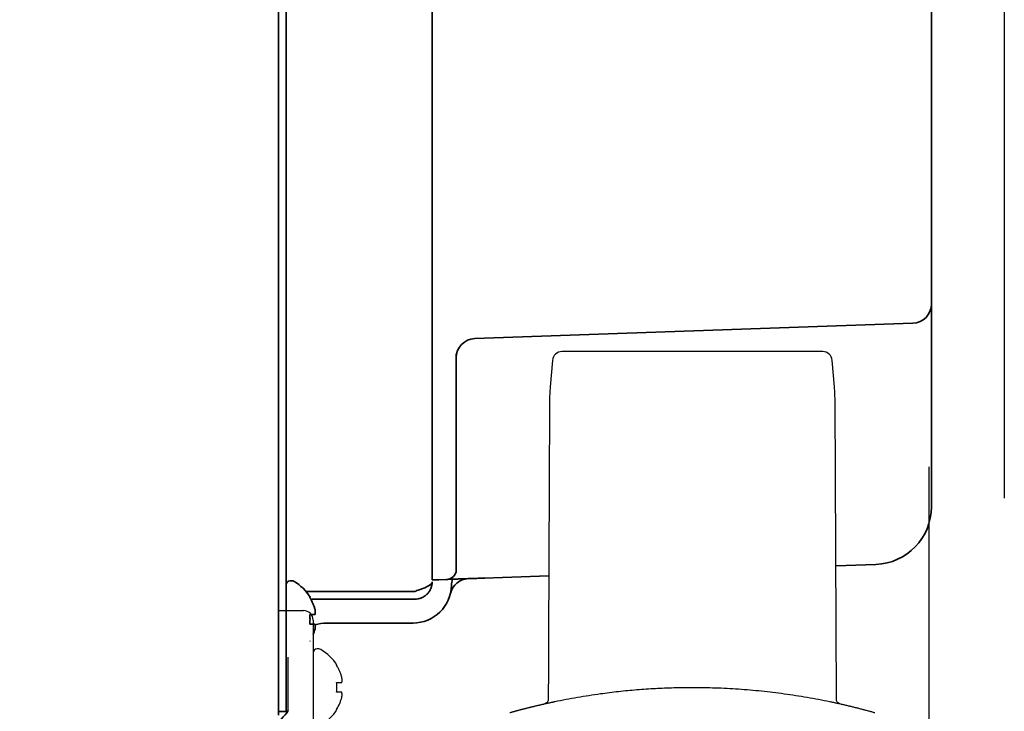
# Model space of a CAD drawing. Extents: x 31 to 8157, y 0 to 5507.
# Drawn here: x 3310 to 3413, y 1372 to 1444 of the extents above; entities that cross this region are included whole.
import ezdxf

# ---------------------------------------------------------------- set-up
doc = ezdxf.new("R2010")
doc.units = 0
doc.header["$LTSCALE"] = 2
doc.header["$MEASUREMENT"] = 0
doc.layers.add('SUNPOU', color=7, linetype='Continuous')
doc.styles.get("Standard").update_dxf_attribs({"font": 'romans.shx', "bigfont": 'extfont.shx'})
doc.dimstyles.new('STANDARD$0', dxfattribs={"dimscale": 10, "dimtxt": 2, "dimasz": 3, "dimexe": 1, "dimexo": 1, "dimgap": 0.6, "dimtad": 3, "dimdec": 0, "dimzin": 0, "dimdsep": 46, "dimtxsty": 'Standard', "dimblk1": 'OPEN', "dimblk2": 'OPEN', "dimsah": 1, "dimcen": 1.5, "dimadec": 0, "dimazin": 0, "dimtfac": 1, "dimtdec": 0, "dimtmove": 0, "dimatfit": 0, "dimldrblk": 'DOTSMALL', "dimfxl": 1, "dimtvp": 1, "dimtolj": 1, "dimtzin": 0, "dimarcsym": 0})

# ---------------------------------------------------------------- blocks, each defined once
blk = doc.blocks.new('_OPEN')
at = {"color": 0, "linetype": 'ByBlock'}
for p, q in [((-1, 0.1667), (0, 0)), ((0, 0), (-1, -0.1667)), ((0, 0), (-1, 0))]:
    blk.add_line(p, q, dxfattribs=at)
blk = doc.blocks.new('*D47')
at = {"layer": 'DEFPOINTS', "color": 0, "lineweight": 0}
for p in [(3412.57, 2682.14), (2562.47, 2043.96), (3412.57, 1374.16)]:
    blk.add_point(p, dxfattribs=at)
at = {"layer": 'SUNPOU', "color": 0, "lineweight": -2}
for p, q in [((2562.47, 2063.96), (2562.47, 2702.14)), ((3412.57, 1394.16), (3412.57, 2702.14)), ((2622.47, 2682.14), (3352.57, 2682.14))]:
    blk.add_line(p, q, dxfattribs=at)
at = {"layer": 'SUNPOU', "color": 0, "lineweight": -2, "xscale": 60, "yscale": 60, "zscale": 60, "rotation": 180}
blk.add_blockref('_OPEN', (2562.47, 2682.14), dxfattribs=at)
at = {"layer": 'SUNPOU', "color": 0, "lineweight": -2, "xscale": 60, "yscale": 60, "zscale": 60}
blk.add_blockref('_OPEN', (3412.57, 2682.14), dxfattribs=at)
at = {"layer": 'SUNPOU', "color": 0, "insert": (2987.52, 2714.14), "char_height": 40, "attachment_point": 5}
blk.add_mtext('\\A1;850', dxfattribs=at)
blk = doc.blocks.new('_DotSmall')
at = {"color": 0, "linetype": 'ByBlock', "const_width": 0.5}
blk.add_lwpolyline([(-0.0625, 0, 1), (0.0625, 0, 1)], format="xyb", close=True, dxfattribs=at)

msp = doc.modelspace()

# ---------------------------------------------------------------- linework, layer by layer
at = {"color": 2, "lineweight": 35}
for p, q in [((3352.97, 2239.32), (3352.97, 1385.64)), ((3336.97, 2235.61), (3336.97, 1371.54)), ((3337.77, 1371.94), (3337.77, 2233.21)), ((3404.97, 1583.71), (3404.97, 1393.25)), ((3357.4, 1410.79), (3403.04, 1412.39)), ((3355.47, 1409.16), (3355.47, 1386.69)), ((3399.18, 1387.25), (3395.02, 1387.11)), ((3365.11, 1386.06), (3357.4, 1385.79)), ((3338.37, 1385.54), (3338.17, 1385.54)), ((3352.97, 1385.64), (3353.67, 1385.66)), ((3353.67, 1385.66), (3354.42, 1385.69)), ((3354.42, 1385.69), (3354.5, 1385.69)), ((3339.81, 1384.44), (3351.17, 1384.44)), ((3340.21, 1383.84), (3340.24, 1383.84)), ((3340.33, 1383.64), (3351.17, 1383.64)), ((3341.97, 1381.14), (3350.97, 1381.14)), ((3340.24, 1379.24), (3340.21, 1379.24)), ((3336.97, 1371.94), (3337.77, 1371.94))]:
    msp.add_line(p, q, dxfattribs=at)
at = {"color": 2, "lineweight": 25}
for p, q in [((3393.65, 1409.44), (3366.49, 1409.44)), ((3365.49, 1408.52), (3365.26, 1405.77)), ((3394.87, 1405.77), (3394.64, 1408.52)), ((3395.08, 1373.21), (3394.94, 1404.2)), ((3337.07, 1382.44), (3339.57, 1382.44)), ((3340.57, 1381.44), (3340.57, 1376.66)), ((3341.17, 1378.44), (3340.97, 1378.44)), ((3340.57, 1376.66), (3340.57, 1360.94)), ((3343.01, 1376.74), (3343.04, 1376.74)), ((3364.74, 1372.75), (3364.74, 1372.75)), ((3395.39, 1372.75), (3395.39, 1372.75)), ((3343.04, 1372.14), (3343.01, 1372.14))]:
    msp.add_line(p, q, dxfattribs=at)
at = {"color": 2}
msp.add_line((3337.97, 1372.02), (3337.97, 1377.59), dxfattribs=at)
at = {"color": 2, "lineweight": 35}
for centre, radius, start, end in [((3402.97, 1414.39), 2, 272, 0), ((3357.47, 1408.8), 2, 92, 180), ((3398.97, 1393.25), 6, 272, 0), ((3354.47, 1386.69), 1, 272, 0), ((3356.81, 1383.77), 2, 92, 166.83), ((3356.97, 1385.03), 2, 159.8982, 178.9805), ((3338.17, 1385.14), 0.4, 90, 180), ((3338.37, 1385.14), 0.4, 59.6988, 90), ((3336.15, 1381.34), 4.8, 31.3459, 59.6988), ((3350.97, 1385.14), 4, 270, 358.9805), ((3336.46, 1381.54), 3.78, 0.0035, 7.6041), ((3336.46, 1381.54), 3.78, 352.3959, 359.9965), ((3341.97, 1377.14), 4, 90, 107.388), ((3333.95, 1374.64), 4.8, 300.3012, 326.8766)]:
    msp.add_arc(centre, radius, start, end, dxfattribs=at)
at = {"color": 2, "lineweight": 25}
for centre, radius, start, end in [((3366.49, 1408.44), 1, 89.9999, 175.2364), ((3393.65, 1408.44), 1, 4.7636, 90.0001), ((3385.19, 1404.11), 20, 175.2364, 179.75), ((3374.94, 1404.11), 20, 0.25, 4.7636), ((3339.57, 1381.44), 1, 360, 90), ((3340.97, 1378.04), 0.4, 90, 180), ((3341.17, 1378.04), 0.4, 59.6988, 90), ((3338.95, 1374.24), 4.8, 31.3751, 59.6988), ((3339.26, 1374.44), 3.78, 0.0035, 7.6041), ((3339.26, 1374.44), 3.78, 352.3959, 359.9965), ((3338.95, 1374.64), 4.8, 300.3012, 328.6269)]:
    msp.add_arc(centre, radius, start, end, dxfattribs=at)
for points, degree in [([(3365.19, 1404.2), (3365.12, 1388.7), (3365.06, 1373.21)], 2), ([(3343.56, 1375.44), (3343.55, 1375.49), (3343.52, 1375.6), (3343.47, 1375.76), (3343.41, 1375.92), (3343.35, 1376.08), (3343.28, 1376.23), (3343.21, 1376.39), (3343.12, 1376.55), (3343.05, 1376.68), (3343.01, 1376.74)], 3), ([(3343.56, 1374.94), (3343.56, 1374.96), (3343.57, 1375.01), (3343.58, 1375.08), (3343.58, 1375.15), (3343.58, 1375.23), (3343.58, 1375.3), (3343.57, 1375.37), (3343.56, 1375.42), (3343.56, 1375.44)], 3), ([(3343.56, 1373.94), (3343.55, 1373.94), (3343.52, 1373.94), (3343.47, 1373.94), (3343.41, 1373.94), (3343.35, 1373.94), (3343.28, 1373.94), (3343.21, 1373.94), (3343.12, 1373.94), (3343.05, 1373.94), (3343.01, 1373.94)], 3), ([(3343.56, 1373.44), (3343.57, 1373.47), (3343.57, 1373.52), (3343.58, 1373.59), (3343.58, 1373.66), (3343.58, 1373.73), (3343.57, 1373.8), (3343.57, 1373.87), (3343.56, 1373.92), (3343.56, 1373.94)], 3)]:
    msp.add_open_spline(points, degree=degree, dxfattribs=at)
at = {"color": 2, "lineweight": 35}
for points, knots in [([(3354.5, 1385.69), (3354.58, 1385.7), (3354.7, 1385.7), (3354.89, 1385.71), (3354.93, 1385.71), (3354.97, 1385.71), (3355.13, 1385.72), (3355.26, 1385.72), (3355.41, 1385.73), (3355.43, 1385.73), (3355.46, 1385.73), (3355.48, 1385.73), (3355.53, 1385.73), (3355.64, 1385.73), (3355.76, 1385.74), (3355.99, 1385.75), (3356.16, 1385.75), (3356.5, 1385.76), (3356.67, 1385.77), (3356.94, 1385.78), (3357.03, 1385.78), (3357.17, 1385.79), (3357.24, 1385.79), (3357.3, 1385.79), (3357.35, 1385.79), (3357.37, 1385.79), (3357.4, 1385.79)], [-0.347663, -0.347663, -0.347663, -0.347663, 0, 0, 0, 0.082293, 0.082293, 0.265835, 0.265835, 0.288777, 0.288777, 0.31172, 0.31172, 0.357605, 0.449376, 0.449376, 0.632917, 0.632917, 0.816459, 0.816459, 0.908229, 0.908229, 0.954115, 0.977057, 0.977057, 1, 1, 1, 1]), ([(3352.97, 1385.44), (3352.97, 1385.32), (3352.95, 1385.2), (3352.91, 1384.97), (3352.87, 1384.86), (3352.78, 1384.64), (3352.73, 1384.54), (3352.6, 1384.34), (3352.52, 1384.25), (3352.36, 1384.08), (3352.26, 1384.01), (3352.07, 1383.88), (3351.96, 1383.82), (3351.75, 1383.73), (3351.63, 1383.7), (3351.4, 1383.65), (3351.28, 1383.64), (3351.17, 1383.64)], [0, 0, 0, 0, 0.125, 0.125, 0.25, 0.25, 0.375, 0.375, 0.5, 0.5, 0.625, 0.625, 0.75, 0.75, 0.875, 0.875, 1, 1, 1, 1]), ([(3340.21, 1382.04), (3340.34, 1382.04), (3340.44, 1382.04), (3340.58, 1382.04), (3340.62, 1382.04), (3340.7, 1382.04), (3340.73, 1382.04), (3340.76, 1382.04)], [0, 0, 0, 0, 0.5, 0.5, 0.75, 0.75, 1, 1, 1, 1]), ([(3340.57, 1379.94), (3340.6, 1380.03), (3340.63, 1380.11), (3340.7, 1380.31), (3340.73, 1380.42), (3340.76, 1380.54)], [0.5569312, 0.5569312, 0.5569312, 0.5569312, 0.75, 0.75, 1, 1, 1, 1])]:
    msp.add_open_spline(points, degree=3, knots=knots, dxfattribs=at)
for points in [[(3358.45, 1385.83), (3358.36, 1385.83), (3358.18, 1385.82), (3357.9, 1385.81), (3357.62, 1385.8), (3357.32, 1385.79), (3357.03, 1385.78), (3356.84, 1385.78), (3356.74, 1385.77)], [(3352.97, 1385.44), (3352.97, 1385.41), (3352.96, 1385.36), (3352.92, 1385.29), (3352.85, 1385.21), (3352.76, 1385.13), (3352.65, 1385.06), (3352.52, 1384.98), (3352.36, 1384.9), (3352.19, 1384.83), (3352, 1384.75), (3351.81, 1384.67), (3351.6, 1384.59), (3351.38, 1384.52), (3351.24, 1384.47), (3351.17, 1384.44)], [(3340.76, 1382.54), (3340.75, 1382.59), (3340.72, 1382.7), (3340.67, 1382.86), (3340.61, 1383.02), (3340.55, 1383.18), (3340.48, 1383.33), (3340.41, 1383.49), (3340.32, 1383.65), (3340.25, 1383.78), (3340.21, 1383.84)], [(3340.76, 1382.04), (3340.76, 1382.06), (3340.77, 1382.11), (3340.78, 1382.18), (3340.78, 1382.25), (3340.78, 1382.33), (3340.78, 1382.4), (3340.77, 1382.47), (3340.76, 1382.52), (3340.76, 1382.54)], [(3340.76, 1381.04), (3340.75, 1381.04), (3340.72, 1381.04), (3340.67, 1381.04), (3340.61, 1381.04), (3340.55, 1381.04), (3340.48, 1381.04), (3340.41, 1381.04), (3340.32, 1381.04), (3340.25, 1381.04), (3340.21, 1381.04)], [(3340.76, 1380.54), (3340.77, 1380.57), (3340.77, 1380.62), (3340.78, 1380.69), (3340.78, 1380.76), (3340.78, 1380.83), (3340.77, 1380.9), (3340.77, 1380.97), (3340.76, 1381.02), (3340.76, 1381.04)]]:
    msp.add_open_spline(points, degree=3, dxfattribs=at)
at = {"color": 2, "lineweight": 25}
for points, knots in [([(3343.01, 1374.94), (3343.14, 1374.94), (3343.24, 1374.94), (3343.38, 1374.94), (3343.42, 1374.94), (3343.5, 1374.94), (3343.53, 1374.94), (3343.56, 1374.94)], [0, 0, 0, 0, 0.5, 0.5, 0.75, 0.75, 1, 1, 1, 1]), ([(3361.05, 1371.81), (3361.08, 1371.82), (3361.14, 1371.83), (3361.22, 1371.86), (3361.31, 1371.88), (3361.4, 1371.91), (3361.49, 1371.93), (3361.57, 1371.95), (3361.66, 1371.98), (3361.75, 1372), (3361.83, 1372.02), (3361.92, 1372.05), (3362.01, 1372.07), (3362.1, 1372.09), (3362.18, 1372.12), (3362.27, 1372.14), (3362.36, 1372.16), (3362.45, 1372.19), (3362.54, 1372.21), (3362.62, 1372.23), (3362.71, 1372.25), (3362.8, 1372.28), (3362.89, 1372.3), (3362.98, 1372.32), (3363.06, 1372.34), (3363.15, 1372.37), (3363.24, 1372.39), (3363.33, 1372.41), (3363.42, 1372.43), (3363.51, 1372.45), (3363.6, 1372.47), (3363.68, 1372.5), (3363.77, 1372.52), (3363.86, 1372.54), (3363.95, 1372.56), (3364.04, 1372.58), (3364.13, 1372.6), (3364.22, 1372.62), (3364.31, 1372.64), (3364.4, 1372.66), (3364.49, 1372.68), (3364.58, 1372.7), (3364.67, 1372.73), (3364.76, 1372.75), (3364.85, 1372.77), (3364.93, 1372.79), (3365.02, 1372.81), (3365.11, 1372.82), (3365.2, 1372.84), (3365.29, 1372.86), (3365.38, 1372.88), (3365.47, 1372.9), (3365.57, 1372.92), (3365.66, 1372.94), (3366.1, 1373.04), (3366.92, 1373.2), (3368.1, 1373.41), (3369.29, 1373.61), (3370.72, 1373.82), (3372.38, 1374.03), (3374.29, 1374.21), (3376.21, 1374.34), (3378.14, 1374.42), (3380.23, 1374.45), (3382.48, 1374.41), (3384.88, 1374.29), (3387.28, 1374.08), (3389.26, 1373.84), (3390.84, 1373.61), (3392.03, 1373.41), (3393.22, 1373.2), (3394.06, 1373.03), (3394.57, 1372.92), (3394.76, 1372.88), (3394.94, 1372.84), (3395.12, 1372.8), (3395.31, 1372.76), (3395.49, 1372.72), (3395.67, 1372.68), (3395.85, 1372.64), (3396.03, 1372.59), (3396.22, 1372.55), (3396.4, 1372.51), (3396.58, 1372.46), (3396.76, 1372.42), (3396.94, 1372.38), (3397.12, 1372.33), (3397.3, 1372.29), (3397.48, 1372.24), (3397.66, 1372.19), (3397.84, 1372.15), (3398.02, 1372.1), (3398.19, 1372.05), (3398.37, 1372), (3398.55, 1371.96), (3398.73, 1371.91), (3398.9, 1371.86), (3399.02, 1371.82), (3399.08, 1371.81)], [0, 0, 0, 0, 0.002483, 0.004964, 0.007445, 0.009925, 0.012404, 0.014883, 0.01736, 0.019836, 0.022312, 0.024787, 0.02726, 0.029733, 0.032206, 0.034677, 0.037148, 0.039617, 0.042086, 0.044555, 0.047022, 0.049489, 0.051955, 0.05442, 0.056885, 0.059348, 0.061812, 0.064274, 0.066736, 0.069197, 0.071657, 0.074117, 0.076576, 0.079034, 0.081492, 0.083949, 0.086405, 0.088861, 0.091317, 0.093771, 0.096225, 0.098679, 0.101132, 0.103584, 0.106036, 0.108488, 0.110939, 0.113389, 0.115839, 0.118288, 0.120737, 0.123186, 0.125633, 0.128081, 0.130528, 0.162144, 0.193624, 0.22499, 0.256261, 0.305334, 0.354161, 0.402826, 0.451417, 0.50002, 0.560766, 0.621525, 0.682467, 0.743759, 0.775043, 0.806417, 0.837903, 0.869523, 0.874509, 0.879497, 0.884487, 0.889479, 0.894473, 0.899469, 0.904468, 0.909469, 0.914473, 0.91948, 0.924489, 0.9295, 0.934515, 0.939533, 0.944553, 0.949577, 0.954604, 0.959634, 0.964667, 0.969704, 0.974744, 0.979788, 0.984835, 0.989886, 0.994941, 1, 1, 1, 1]), ([(3343.01, 1372.14), (3343.14, 1372.34), (3343.24, 1372.55), (3343.38, 1372.88), (3343.42, 1372.99), (3343.5, 1373.21), (3343.53, 1373.32), (3343.56, 1373.44)], [0, 0, 0, 0, 0.5, 0.5, 0.75, 0.75, 1, 1, 1, 1]), ([(3365.06, 1373.21), (3365.06, 1373.16), (3365.04, 1373.07), (3364.98, 1372.93), (3364.88, 1372.82), (3364.79, 1372.77), (3364.74, 1372.75)], [0, 0, 0, 0, 0.233699, 0.485205, 0.744607, 1, 1, 1, 1]), ([(3395.39, 1372.75), (3395.34, 1372.77), (3395.26, 1372.82), (3395.15, 1372.93), (3395.09, 1373.07), (3395.08, 1373.16), (3395.08, 1373.21)], [0, 0, 0, 0, 0.255393, 0.514795, 0.766301, 1, 1, 1, 1])]:
    msp.add_open_spline(points, degree=3, knots=knots, dxfattribs=at)
at = {"layer": 'DEFPOINTS', "color": 4}
msp.add_line((3404.72, 1397.44), (3404.72, 1297.44), dxfattribs=at)

# ---------------------------------------------------------------- dimensions: what is measured, and where the dimension line sits
at = {"layer": 'SUNPOU'}
dim = msp.add_linear_dim(base=(3412.57, 2682.14), p1=(2562.47, 2043.96), p2=(3412.57, 1374.16), dimstyle='STANDARD$0', override={"dimscale": 20}, dxfattribs=at)
dim.commit()
dim.dimension.update_dxf_attribs({"geometry": '*D47', "text_midpoint": (2987.52, 2714.14)})

doc.saveas('drawing.dxf')
